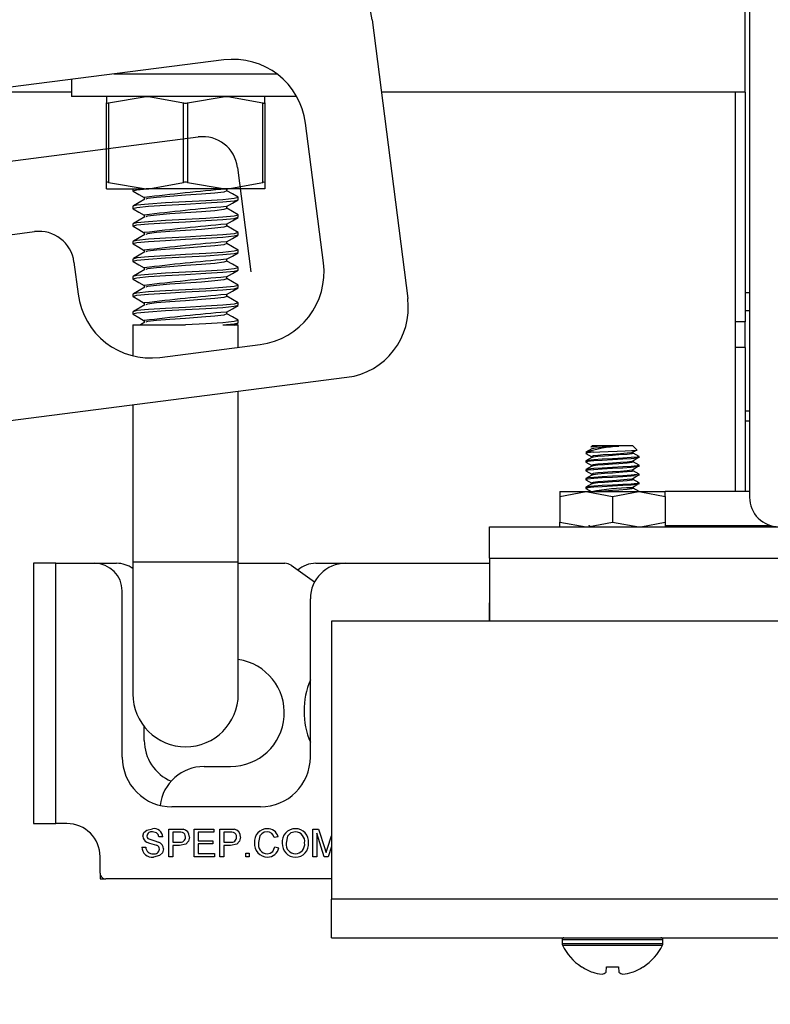
# Model space of a CAD drawing. Units: inches. Extents: x 0.2 to 10.9, y 0.2 to 8.2.
# Drawn here: x 1.7 to 1.8, y 2.9 to 3.1 of the extents above; entities that cross this region are included whole.
import ezdxf

# ---------------------------------------------------------------- set-up
doc = ezdxf.new("R2010")
doc.units = ezdxf.units.IN
doc.header["$MEASUREMENT"] = 0

msp = doc.modelspace()

# ---------------------------------------------------------------- hatches: boundary and pattern name
at = {"linetype": 'Continuous', "lineweight": 18}
h = msp.add_hatch(dxfattribs=at)
h.set_pattern_fill('ANSI38', angle=2.8e-322, style=0)
h.set_pattern_definition([(45, (0, 0), (-0.08838834764831845, 0.08838834764831845), []), (135, (0, 0), (-0.2651650429449553, 0.08838834764831846), [0.3125, -0.1875])])
edge = h.paths.add_edge_path(flags=0)
edge.add_line((1.833687258010414, 3.019570232857706), (1.831035607580964, 3.016918582428257))
edge.add_line((1.831035607580964, 3.016918582428257), (1.845855387203332, 3.002098802805889))
edge.add_arc((1.849449846674364, 3.005693262276921), 0.005083333333333604, 224.9999999999973, 360.0000000000008)
edge.add_line((1.854533180007697, 3.005693262276921), (1.854533180007697, 3.14644326227692))
edge.add_arc((1.849449846674364, 3.14644326227692), 0.005083333333333063, 0, 89.9999999999925)
edge.add_line((1.849449846674364, 3.151526595610254), (0.7791998466743635, 3.151526595610254))
edge.add_arc((0.7791998466743635, 3.14644326227692), 0.005083333333333245, 90, 180)
edge.add_line((0.7741165133410303, 3.14644326227692), (0.7741165133410296, 3.005693262276921))
edge.add_arc((0.7791998466743632, 3.005693262276921), 0.005083333333333507, 180, 314.9999999999999)
edge.add_line((0.7827943061453946, 3.002098802805889), (0.7976140857677629, 3.016918582428257))
edge.add_line((0.7976140857677629, 3.016918582428257), (0.7949624353383133, 3.019570232857706))
edge.add_line((0.7949624353383133, 3.019570232857706), (0.7801426557159454, 3.004750453235338))
edge.add_arc((0.7791998466743632, 3.005693262276921), 0.001333333333333508, 180, 314.99999999999665, ccw=False)
edge.add_line((0.7778665133410295, 3.005693262276921), (0.7778665133410303, 3.14644326227692))
edge.add_arc((0.7791998466743635, 3.14644326227692), 0.001333333333333246, 89.9999999999992, 180, ccw=False)
edge.add_line((0.7791998466743635, 3.147776595610253), (1.849449846674364, 3.147776595610253))
edge.add_arc((1.849449846674364, 3.14644326227692), 0.001333333333333064, -7.958078640513122e-13, 89.9999999999896, ccw=False)
edge.add_line((1.850783180007697, 3.14644326227692), (1.850783180007697, 3.005693262276921))
edge.add_arc((1.849449846674364, 3.005693262276921), 0.001333333333333604, 225.0000000000067, 360, ccw=False)
edge.add_line((1.848507037632782, 3.004750453235338), (1.833687258010414, 3.019570232857706))
h = msp.add_hatch(dxfattribs=at)
h.set_pattern_fill('ANSI32', angle=2.8e-322, style=0)
h.set_pattern_definition([(45, (0, 0), (-0.2651650429449554, 0.2651650429449554), []), (45, (0.176776695, 0), (-0.2651650429449554, 0.2651650429449554), [])])
edge = h.paths.add_edge_path(flags=0)
edge.add_line((1.958324846674361, 3.074118852252897), (1.958324846674361, 2.989273018919564))
edge.add_arc((1.957074846674361, 2.989273018919564), 0.00125, 270, 360, ccw=False)
edge.add_line((1.957074846674361, 2.988023018919565), (1.792908180007695, 2.988023018919565))
edge.add_arc((1.792908180007695, 2.989273018919564), 0.00125, 180, 270, ccw=False)
edge.add_line((1.791658180007695, 2.989273018919564), (1.791658180007695, 3.074118852252897))
edge.add_arc((1.787295680007695, 3.074118852252897), 0.0043625, 0, 90)
edge.add_line((1.787295680007695, 3.078481352252898), (1.755199846674361, 3.078481352252898))
edge.add_line((1.755199846674361, 3.078481352252898), (1.755199846674361, 3.075368852252898))
edge.add_line((1.755199846674361, 3.075368852252898), (1.787295680007695, 3.075368852252898))
edge.add_arc((1.787295680007695, 3.074118852252897), 0.00125, -7.958078640513122e-13, 89.9999999999992, ccw=False)
edge.add_line((1.788545680007695, 3.074118852252897), (1.788545680007695, 2.989273018919564))
edge.add_arc((1.792908180007695, 2.989273018919564), 0.0043625, 180, 270.0000000000008)
edge.add_line((1.792908180007695, 2.984910518919564), (1.957074846674361, 2.984910518919564))
edge.add_arc((1.957074846674361, 2.989273018919564), 0.0043625, 270.0000000000008, 360.0000000000008)
edge.add_line((1.961437346674362, 2.989273018919564), (1.961437346674362, 3.074118852252897))
edge.add_arc((1.962687346674361, 3.074118852252897), 0.00125, 89.9999999999992, 180, ccw=False)
edge.add_line((1.962687346674361, 3.075368852252898), (1.994783180007695, 3.075368852252898))
edge.add_line((1.994783180007695, 3.075368852252898), (1.994783180007695, 3.078481352252898))
edge.add_line((1.994783180007695, 3.078481352252898), (1.962687346674361, 3.078481352252898))
edge.add_arc((1.962687346674361, 3.074118852252897), 0.0043625, 90, 180)

# ---------------------------------------------------------------- linework, layer by layer
at = {"color": 7, "linetype": 'Continuous', "lineweight": 25}
for p, q in [((1.787908180007695, 3.049327185586242), (1.787908180007695, 3.074035518919576)), ((1.788545680007695, 3.074118852252897), (1.788545680007695, 2.989273018919564)), ((1.732581902923072, 3.060041671443781), (1.737877952809489, 3.01871295301807)), ((1.710609937816637, 3.05407553056083), (1.5050583292423, 3.027735212866253)), ((1.718502616423546, 3.051984928943582), (1.694295536058231, 3.051984928943582)), ((1.688033180007697, 3.051182442166506), (1.688033180007697, 3.048651595610248)), ((1.688033180007697, 3.049327185586242), (1.673555337378267, 3.049327185586242)), ((1.787908180007695, 3.049327185586242), (1.733954905855907, 3.049327185586242)), ((1.786449846674363, 2.990118852253073), (1.786449846674363, 3.049327185586242)), ((1.787908180007695, 3.049327185586242), (1.787908180007695, 3.015276474861711)), ((1.72142313937621, 3.048651595610248), (1.688033180007697, 3.048651595610248)), ((1.693231096674363, 3.048651595610248), (1.693231096674363, 3.047700721317494)), ((1.693231096674363, 3.035930594903002), (1.693231096674363, 3.047700721317494)), ((1.693524065424363, 3.047700721317494), (1.699090471674363, 3.048651595610249)), ((1.693524065424363, 3.047700721317494), (1.693524065424362, 3.035930594903002)), ((1.704656877924363, 3.035930594903002), (1.704656877924363, 3.047700721317494)), ((1.705242815424363, 3.047700721317494), (1.710809221674363, 3.048651595610248)), ((1.705242815424363, 3.047700721317494), (1.705242815424362, 3.035930594903002)), ((1.716375627924363, 3.035930594903002), (1.716375627924363, 3.047700721317494)), ((1.716668596674363, 3.047700721317494), (1.716668596674363, 3.048651595610248)), ((1.716668596674363, 3.047700721317494), (1.716668596674363, 3.035930594903002)), ((1.725380402520999, 3.024042677527758), (1.72273237757779, 3.044707036740613)), ((1.693231096674363, 3.034979720610248), (1.693231096674363, 3.035930594903002)), ((1.693524065424362, 3.035930594903002), (1.699090471674363, 3.034979720610248)), ((1.705242815424362, 3.035930594903002), (1.710809221674363, 3.034979720610248)), ((1.716668596674363, 3.035930594903002), (1.716668596674363, 3.034979720610248)), ((1.693231096674363, 3.034979720610248), (1.699090471674363, 3.034979720610248)), ((1.697137346674363, 3.034979720610248), (1.697137346674363, 3.034675033110248)), ((1.697280100595383, 3.034635962934783), (1.697137346674363, 3.034675033110248)), ((1.710809221674363, 3.034979720610248), (1.699090471674363, 3.034979720610248)), ((1.716668596674363, 3.034979720610248), (1.710809221674363, 3.034979720610248)), ((1.71107089070788, 3.034675104039727), (1.71107089070788, 3.034977872691892)), ((1.698828802640846, 3.033698541539728), (1.698828802640846, 3.033390046479349)), ((1.7126366367588, 3.033732876029193), (1.712762346674363, 3.033698470610248)), ((1.712762346674363, 3.033372949776915), (1.712762346674363, 3.033698470610248)), ((1.697137346674363, 3.032396387276915), (1.697137346674363, 3.032070866443581)), ((1.697280100595383, 3.032031796268116), (1.697137346674363, 3.032070866443581)), ((1.71107089070788, 3.032070937373061), (1.71107089070788, 3.032373706025226)), ((1.698828802640846, 3.031094374873061), (1.698828802640846, 3.030785879812682)), ((1.7126366367588, 3.031128709362526), (1.712762346674363, 3.031094303943581)), ((1.712762346674363, 3.030768783110248), (1.712762346674363, 3.031094303943581)), ((1.506855961493722, 3.006121732900683), (1.682573988530419, 3.028639039814079)), ((1.697137346674363, 3.029792220610248), (1.697137346674363, 3.029466699776915)), ((1.698828802640846, 3.028490208206394), (1.698828802640846, 3.028181713146015)), ((1.71107089070788, 3.029466770706394), (1.71107089070788, 3.029769539358559)), ((1.7126366367588, 3.02852454269586), (1.712762346674363, 3.028490137276914)), ((1.712762346674363, 3.028164616443581), (1.712762346674363, 3.028490137276915)), ((1.697137346674363, 3.027188053943582), (1.697137346674363, 3.026862533110248)), ((1.71107089070788, 3.026862604039728), (1.71107089070788, 3.027165372691892)), ((1.698828802640846, 3.025886041539728), (1.698828802640846, 3.025577546479349)), ((1.712762346674363, 3.025560449776915), (1.712762346674363, 3.025885970610248)), ((1.688402084569435, 3.024134956246667), (1.689011130306373, 3.01938215362771)), ((1.697137346674363, 3.024583887276915), (1.697137346674363, 3.024258366443582)), ((1.71107089070788, 3.024258437373061), (1.71107089070788, 3.024561206025226)), ((1.698828802640846, 3.023281874873061), (1.698828802640846, 3.022973379812682)), ((1.712762346674363, 3.022956283110248), (1.712762346674363, 3.023281803943581)), ((1.697137346674363, 3.021979720610248), (1.697137346674363, 3.021654199776915)), ((1.697280100595383, 3.02161512960145), (1.697137346674363, 3.021654199776914)), ((1.71107089070788, 3.021654270706394), (1.71107089070788, 3.021957039358559)), ((1.698828802640846, 3.020677708206394), (1.698828802640846, 3.020369213146015)), ((1.712762346674363, 3.020352116443581), (1.712762346674363, 3.020677637276915)), ((1.697137346674363, 3.019375553943582), (1.697137346674363, 3.019050033110248)), ((1.71107089070788, 3.019050104039728), (1.71107089070788, 3.019352872691892)), ((1.788545680007695, 3.019570232857706), (1.787908180007695, 3.019570232857706)), ((1.697137346674363, 3.016771387276915), (1.697137346674363, 3.016445866443582)), ((1.698828802640846, 3.018073541539728), (1.698828802640846, 3.017765046479348)), ((1.7126366367588, 3.018107876029192), (1.712762346674363, 3.018073470610248)), ((1.712762346674363, 3.017747949776915), (1.712762346674363, 3.018073470610248)), ((1.788545680007695, 3.016918582428257), (1.787908180007695, 3.016918582428257)), ((1.698828802640846, 3.015469374873061), (1.698828802640846, 3.015160879812682)), ((1.71107089070788, 3.016445937373061), (1.71107089070788, 3.016748706025225)), ((1.7126366367588, 3.015503709362526), (1.712762346674363, 3.015469303943581)), ((1.712762346674363, 3.015143783110248), (1.712762346674363, 3.015469303943582)), ((1.697137346674363, 3.014818262276915), (1.697137346674363, 3.010247198214941)), ((1.697137346674363, 3.014818262276915), (1.704949846674363, 3.014818262276915)), ((1.698918322847735, 3.015213120141625), (1.698287587766388, 3.014845048962277)), ((1.710474118402383, 3.014818262276915), (1.712762346674363, 3.014818262276915)), ((1.712205995293195, 3.014803485953277), (1.712729199846383, 3.015106934559411)), ((1.712762346674363, 3.011503824113908), (1.712762346674363, 3.014818262276915)), ((1.787908180007695, 3.015276474861711), (1.786449846674363, 3.015276474861711)), ((1.787908180007695, 3.011487896656874), (1.787908180007695, 3.015276474861711)), ((1.701133570067526, 3.010013659807494), (1.716011908700782, 3.011920237766605)), ((1.787908180007695, 3.011487896656874), (1.786449846674363, 3.011487896656874)), ((1.787908180007695, 3.011487896656874), (1.787908180007695, 2.990118852253073)), ((1.003963550755906, 2.914163980100359), (1.728869785674665, 3.007056760940038)), ((1.712762346674363, 2.979662012276915), (1.712762346674363, 3.004992680471601)), ((1.697137346674363, 3.002990421930146), (1.697137346674363, 2.979662012276915)), ((1.787908180007695, 3.002098802805888), (1.788545680007695, 3.002098802805888)), ((1.787908180007695, 3.000609928943587), (1.788545680007695, 3.000609928943587)), ((1.765238909174367, 2.996948018919578), (1.765014733920901, 2.996723843666112)), ((1.765238909174367, 2.996948018919578), (1.771202450841034, 2.996948018919578)), ((1.766863854855556, 2.996852339112582), (1.769171942919552, 2.996852339112582)), ((1.77185672690703, 2.996293742853581), (1.771202450841033, 2.996948018919578)), ((1.765396308289679, 2.995971456419578), (1.764262346674367, 2.995971456419578)), ((1.772179013341033, 2.995157654339159), (1.772179013341033, 2.995320414755825)), ((1.764262346674367, 2.994669373096065), (1.764262346674367, 2.994506612672492)), ((1.772179013341033, 2.993855571005825), (1.772179013341033, 2.994018331422492)), ((1.764262346674367, 2.993367289762731), (1.764262346674367, 2.993204529339159)), ((1.764262346674367, 2.992065206429398), (1.764262346674367, 2.991902446005826)), ((1.772179013341033, 2.992553487672492), (1.772179013341033, 2.992716248089159)), ((1.764262346674367, 2.990763123096064), (1.764262346674367, 2.990600362672492)), ((1.772179013341033, 2.991251404339159), (1.772179013341033, 2.991414164755825)), ((1.760408180007696, 2.989421067897621), (1.764314430007696, 2.99011885225291)), ((1.760408180007696, 2.99011885225291), (1.760408180007696, 2.989421067897621)), ((1.760408180007696, 2.99011885225291), (1.764314430007696, 2.99011885225291)), ((1.760408180007696, 2.989421067897621), (1.760408180007696, 2.985608303274866)), ((1.764314430007696, 2.99011885225291), (1.772126930007696, 2.99011885225291)), ((1.768220680007696, 2.989421067897621), (1.772126930007696, 2.99011885225291)), ((1.768220680007696, 2.989421067897621), (1.768220680007696, 2.985608303274866)), ((1.772117326219605, 2.990128608325849), (1.772179013341033, 2.990112081525056)), ((1.772126930007696, 2.99011885225291), (1.776033180007696, 2.99011885225291)), ((1.776033180007696, 2.989421067897621), (1.776033180007696, 2.99011885225291)), ((1.788545680007695, 2.990118852253073), (1.776033180007696, 2.990118852253073)), ((1.776033180007696, 2.989421067897621), (1.776033180007696, 2.985608303274866)), ((1.749991513341028, 2.984910518919553), (1.792908180007695, 2.984910518919553)), ((1.749991513341028, 2.980285518919553), (1.749991513341028, 2.984910518919553)), ((1.760408180007696, 2.985608303274866), (1.764314430007696, 2.984910518919577)), ((1.760408180007696, 2.984910518919577), (1.760408180007696, 2.985608303274866)), ((1.768220680007696, 2.985608303274866), (1.772126930007696, 2.984910518919577)), ((1.77598476292341, 2.985117843174191), (1.791579300489053, 2.985117843174191)), ((1.776033180007696, 2.985608303274866), (1.776033180007696, 2.984910518919577)), ((1.749991513341028, 2.980285518919553), (1.749991513341028, 2.970906352252913)), ((1.749991513341028, 2.980285518919553), (1.833324846674361, 2.980285518919553)), ((1.682426716753104, 2.979499987423516), (1.682426716753104, 2.940950118657113)), ((1.685707556648117, 2.979499987423516), (1.682426716753104, 2.979499987423516)), ((1.685707556648117, 2.940950118657113), (1.685707556648117, 2.979499987423516)), ((1.685707556648117, 2.979499987423516), (1.69144902646439, 2.979499987423516)), ((1.69144902646439, 2.979499987423516), (1.694729866434862, 2.979499987423516)), ((1.697137346674363, 2.979662012276915), (1.697137346674363, 2.960130762276915)), ((1.704949846674363, 2.979662012276915), (1.697137346674363, 2.979662012276915)), ((1.712762346674363, 2.979662012276915), (1.704949846674363, 2.979662012276915)), ((1.712762346674363, 2.960130762276915), (1.712762346674363, 2.979662012276915)), ((1.712762346674363, 2.979499987423516), (1.719639153123053, 2.979499987423516)), ((1.720580059350663, 2.979203320829503), (1.724074086301672, 2.976756776819697)), ((1.72425742548998, 2.979499987423516), (1.728686559272788, 2.979499987423516)), ((1.728686559272788, 2.979499987423516), (1.749991513341028, 2.979499987423516)), ((1.695550076333156, 2.950792638342152), (1.695550076333156, 2.97539893755475)), ((1.723437215440768, 2.950792638342152), (1.723437215440768, 2.974250643591496)), ((1.749961313830704, 2.973627284011443), (1.749961313830704, 2.970906352252913)), ((1.749961313830704, 2.973627284011443), (1.749991513341028, 2.973627284011443)), ((1.72655401334103, 2.970906352252913), (1.72655401334103, 2.92972301891958)), ((1.833324846674361, 2.970906352252912), (1.72655401334103, 2.970906352252913)), ((1.698830916303629, 2.953253268319186), (1.698830916303629, 2.955273412447213)), ((1.707689183944704, 2.949398281386772), (1.71162619181872, 2.949398281386772)), ((1.716055325676988, 2.943410748578372), (1.702931966096935, 2.943410748578372)), ((1.682426716753104, 2.940950118657113), (1.685707556648117, 2.940950118657113)), ((1.687347976595623, 2.940950118657113), (1.685707556648117, 2.940950118657113)), ((1.70245561338141, 2.936028858814593), (1.70245561338141, 2.940129908683359)), ((1.70245561338141, 2.940129908683359), (1.70396228915451, 2.940129908683359)), ((1.704013223668104, 2.939656710621578), (1.703033966568031, 2.939656710621578)), ((1.703033966568031, 2.939656710621578), (1.703033966568031, 2.938184538873816)), ((1.706241197875656, 2.940129908683359), (1.70913296380876, 2.940129908683359)), ((1.706241197875656, 2.936028858814593), (1.706241197875656, 2.940129908683359)), ((1.706819551062276, 2.939656710621578), (1.706819551062276, 2.938394849123497)), ((1.70913296380876, 2.939656710621578), (1.706819551062276, 2.939656710621578)), ((1.70913296380876, 2.940129908683359), (1.70913296380876, 2.939656710621578)), ((1.710026782369901, 2.936028858814593), (1.710026782369901, 2.940129908683359)), ((1.710026782369901, 2.940129908683359), (1.711533458143002, 2.940129908683359)), ((1.710605135556522, 2.939656710621578), (1.710605135556522, 2.938184538873816)), ((1.711584392656596, 2.939656710621578), (1.710605135556522, 2.939656710621578)), ((1.723802103723963, 2.940129908683359), (1.724672098077133, 2.940129908683359)), ((1.723802103723963, 2.936028858814593), (1.723802103723963, 2.940129908683359)), ((1.724380456910584, 2.939498977934318), (1.724380456910584, 2.936028858814593)), ((1.725468155233149, 2.936028858814593), (1.724380456910584, 2.939498977934318)), ((1.724672098077133, 2.940129908683359), (1.725588919321833, 2.937252108665273)), ((1.701561794820268, 2.938973202310117), (1.700983441633647, 2.938973202310117)), ((1.703033966568031, 2.938184538873816), (1.704023081961058, 2.938184538873816)), ((1.706819551062276, 2.938394849123497), (1.7089752311215, 2.938394849123497)), ((1.7089752311215, 2.938394849123497), (1.7089752311215, 2.937921651061715)), ((1.710605135556522, 2.938184538873816), (1.71159425094955, 2.938184538873816)), ((1.718649502606795, 2.938990454322786), (1.718071149420174, 2.938866404136451)), ((1.725975035795855, 2.937301400130041), (1.72655401334103, 2.939105399847722)), ((1.698459718637483, 2.937448452999935), (1.699038071824104, 2.937448452999935)), ((1.704038690924902, 2.937711340812035), (1.703033966568031, 2.937711340812035)), ((1.703033966568031, 2.937711340812035), (1.703033966568031, 2.936028858814593)), ((1.7089752311215, 2.937921651061715), (1.706819551062276, 2.937921651061715)), ((1.706819551062276, 2.937921651061715), (1.706819551062276, 2.936502056876373)), ((1.711609859913394, 2.937711340812035), (1.710605135556522, 2.937711340812035)), ((1.710605135556522, 2.937711340812035), (1.710605135556522, 2.936028858814593)), ((1.713864944426567, 2.936554634438794), (1.714390720050768, 2.936554634438794)), ((1.713864944426567, 2.936028858814593), (1.713864944426567, 2.936554634438794)), ((1.714390720050768, 2.936554634438794), (1.714390720050768, 2.936028858814593)), ((1.718176304545014, 2.937476384829971), (1.718754657731635, 2.937341654826269)), ((1.72655401334103, 2.937554877565022), (1.72607279720098, 2.936028858814593)), ((1.692269236438143, 2.933581352252913), (1.692269236438143, 2.936028858814593)), ((1.703033966568031, 2.936028858814593), (1.70245561338141, 2.936028858814593)), ((1.7092381189336, 2.936028858814593), (1.706241197875656, 2.936028858814593)), ((1.706819551062276, 2.936502056876373), (1.7092381189336, 2.936502056876373)), ((1.7092381189336, 2.936502056876373), (1.7092381189336, 2.936028858814593)), ((1.710605135556522, 2.936028858814593), (1.710026782369901, 2.936028858814593)), ((1.714390720050768, 2.936028858814593), (1.713864944426567, 2.936028858814593)), ((1.724380456910584, 2.936028858814593), (1.723802103723963, 2.936028858814593)), ((1.72607279720098, 2.936028858814593), (1.725468155233149, 2.936028858814593)), ((1.692269236513602, 2.933581352252913), (1.692269236513602, 2.932748018919579)), ((1.692269236513602, 2.932748018919579), (1.693102569771476, 2.932748018919579)), ((1.72655401334103, 2.932748018919579), (1.693102569771476, 2.932748018919579)), ((1.72655401334103, 2.924031352252913), (1.72655401334103, 2.92972301891958)), ((1.824022304702783, 2.929723018919579), (1.72655401334103, 2.92972301891958)), ((1.72655401334103, 2.924031352252913), (1.823559221674362, 2.924031352252912)), ((1.760741513341033, 2.923745935586244), (1.760741513341033, 2.923175102252911)), ((1.760741513341033, 2.923745935586244), (1.775699846674367, 2.923745935586244)), ((1.775699846674367, 2.923175102252911), (1.775699846674367, 2.923745935586244)), ((1.760741513341033, 2.923175102252911), (1.775699846674367, 2.923175102252911)), ((1.760801155969873, 2.922921065330234), (1.775640204045527, 2.922921065330234)), ((1.763610071112424, 2.919724412267428), (1.763693786933704, 2.919724412267428)), ((1.767275392848284, 2.918916639403785), (1.767346063816557, 2.919724412267428)), ((1.767346063816557, 2.919724412267428), (1.769095296198843, 2.919724412267428)), ((1.769095296198843, 2.919724412267428), (1.769165967167116, 2.918916639403785)), ((1.772747573081696, 2.919724412267428), (1.772831288902976, 2.919724412267428))]:
    msp.add_line(p, q, dxfattribs=at)
at = {"color": 7, "linetype": 'Continuous'}
for p, q in [((1.453682420626412, 3.010229751980039), (1.706820820983892, 3.042668057534342)), ((1.712648917022908, 3.038163973966931), (1.714634935730314, 3.022665704557289))]:
    msp.add_line(p, q, dxfattribs=at)
at = {"color": 7, "linetype": 'Continuous', "lineweight": 25, "flags": 128}
for points in [[(1.699090471674363, 3.048651595610249), (1.6995070912908, 3.048645897072897), (1.704656877924363, 3.047700721317494)], [(1.710809221674363, 3.048651595610248), (1.7112258412908, 3.048645897072897), (1.716375627924363, 3.047700721317494)], [(1.716375627924363, 3.047700721317494), (1.716512679119226, 3.047665279314736), (1.716612836664164, 3.047658388286057), (1.716662398818928, 3.047680129898505), (1.716668596674363, 3.047700721317494)], [(1.693524065424362, 3.035930594903002), (1.6933870142295, 3.035966036905761), (1.693286856684563, 3.035972927934439), (1.693237294529799, 3.035951186321992), (1.693231096674363, 3.035930594903002)], [(1.699090471674363, 3.034979720610248), (1.699507091290799, 3.0349854191476), (1.704656877924363, 3.035930594903002)], [(1.710809221674363, 3.034979720610248), (1.711225841290799, 3.0349854191476), (1.716375627924363, 3.035930594903002)], [(1.697280100595383, 3.034635962934783), (1.697137346674363, 3.034675033110248), (1.697732037826619, 3.034837793526915), (1.699208802195016, 3.034979720610248)], [(1.697170493502343, 3.03463818455941), (1.69802196289718, 3.03414438363335), (1.698828802640846, 3.033675813854185)], [(1.711070679395891, 3.03467510696031), (1.711070890807597, 3.034675033110248), (1.710604954066656, 3.034512272693582), (1.709278078488915, 3.034349512276915), (1.707292268852927, 3.034186751860248), (1.704949846674363, 3.034023991443582), (1.702607424495799, 3.033861231026915), (1.700621614859812, 3.033698470610248), (1.69929473928207, 3.033535710193581), (1.699029807751906, 3.033443164655854)], [(1.712736695416717, 3.033730820750288), (1.711885773905676, 3.03422440709207), (1.71107089070788, 3.034697606766709)], [(1.7126366367588, 3.033732876029193), (1.712762346674363, 3.033698470610248), (1.712167655522107, 3.033535710193581), (1.710474118402383, 3.033372949776915), (1.707939560989715, 3.033210189360248), (1.704949846674363, 3.033047428943582), (1.701960132359011, 3.032884668526915), (1.699425574946343, 3.032721908110248), (1.697732037826619, 3.032559147693581), (1.697137346674363, 3.032396387276915)], [(1.697280100595383, 3.032031796268117), (1.697137346674363, 3.032070866443581), (1.697732037826619, 3.032233626860248), (1.699425574946343, 3.032396387276915), (1.701960132359011, 3.032559147693581), (1.704949846674363, 3.032721908110248), (1.707939560989715, 3.032884668526915), (1.710474118402383, 3.033047428943582), (1.712167655522108, 3.033210189360248), (1.712762346674363, 3.033372949776915)], [(1.698918322847735, 3.033442286808291), (1.698076284277442, 3.032950907560823), (1.697232576667194, 3.032459536355612)], [(1.711031149828705, 3.032350627215784), (1.711879643829959, 3.032843375030471), (1.712729199846383, 3.033336101226078)], [(1.697170493502343, 3.032034017892744), (1.69802196289718, 3.031540216966683), (1.698828802640846, 3.031071647187519)], [(1.711070679395891, 3.032070940293643), (1.711070890807597, 3.032070866443581), (1.710604954066656, 3.031908106026915), (1.709278078488915, 3.031745345610248), (1.707292268852927, 3.031582585193582), (1.704949846674363, 3.031419824776915), (1.702607424495799, 3.031257064360248), (1.700621614859812, 3.031094303943582), (1.69929473928207, 3.030931543526915), (1.699029807751906, 3.030838997989187)], [(1.712736695416717, 3.031126654083621), (1.711885773905676, 3.031620240425404), (1.71107089070788, 3.032093440100042)], [(1.7126366367588, 3.031128709362527), (1.712762346674363, 3.031094303943581), (1.712167655522107, 3.030931543526915), (1.710474118402383, 3.030768783110248), (1.707939560989715, 3.030606022693581), (1.704949846674363, 3.030443262276915), (1.701960132359011, 3.030280501860248), (1.699425574946343, 3.030117741443582), (1.697732037826619, 3.029954981026915), (1.697137346674363, 3.029792220610248)], [(1.697280100595383, 3.02942762960145), (1.697137346674363, 3.029466699776915), (1.697732037826619, 3.029629460193581), (1.699425574946343, 3.029792220610248), (1.701960132359011, 3.029954981026915), (1.704949846674363, 3.030117741443582), (1.707939560989715, 3.030280501860248), (1.710474118402383, 3.030443262276915), (1.712167655522108, 3.030606022693581), (1.712762346674363, 3.030768783110248)], [(1.698918322847735, 3.030838120141624), (1.698076284277442, 3.030346740894156), (1.697232576667194, 3.029855369688946)], [(1.711031149828705, 3.029746460549118), (1.711879643829959, 3.030239208363804), (1.712729199846383, 3.030731934559411)], [(1.7126366367588, 3.02852454269586), (1.712762346674363, 3.028490137276915), (1.712167655522107, 3.028327376860248), (1.710474118402383, 3.028164616443581), (1.707939560989715, 3.028001856026915), (1.704949846674363, 3.027839095610248), (1.701960132359011, 3.027676335193581), (1.699425574946343, 3.027513574776915), (1.697732037826619, 3.027350814360248), (1.697137346674363, 3.027188053943582)], [(1.697170493502343, 3.029429851226077), (1.69802196289718, 3.028936050300016), (1.698828802640846, 3.028467480520852)], [(1.711070679395891, 3.029466773626977), (1.711070890807597, 3.029466699776915), (1.710604954066656, 3.029303939360248), (1.709278078488915, 3.029141178943581), (1.707292268852927, 3.028978418526915), (1.704949846674363, 3.028815658110248), (1.702607424495799, 3.028652897693582), (1.700621614859812, 3.028490137276915), (1.69929473928207, 3.028327376860248), (1.699029807751906, 3.02823483132252)], [(1.712736695416717, 3.028522487416955), (1.711885773905676, 3.029016073758737), (1.71107089070788, 3.029489273433376)], [(1.697280100595383, 3.026823462934784), (1.697137346674363, 3.026862533110248), (1.697732037826619, 3.027025293526915), (1.699425574946343, 3.027188053943582), (1.701960132359011, 3.027350814360248), (1.704949846674363, 3.027513574776915), (1.707939560989715, 3.027676335193581), (1.710474118402383, 3.027839095610248), (1.712167655522108, 3.028001856026915), (1.712762346674363, 3.028164616443581)], [(1.698918322847735, 3.028233953474957), (1.698076284277442, 3.027742574227489), (1.697232576667194, 3.027251203022279)], [(1.711031149828705, 3.027142293882451), (1.711879643829959, 3.027635041697138), (1.712729199846383, 3.028127767892744)], [(1.7126366367588, 3.025920376029193), (1.712762346674363, 3.025885970610248), (1.712167655522107, 3.025723210193582), (1.710474118402383, 3.025560449776915), (1.707939560989715, 3.025397689360248), (1.704949846674363, 3.025234928943582), (1.701960132359011, 3.025072168526915), (1.699425574946343, 3.024909408110248), (1.697732037826619, 3.024746647693581), (1.697137346674363, 3.024583887276915)], [(1.697280100595383, 3.024219296268117), (1.697137346674363, 3.024258366443582), (1.697732037826619, 3.024421126860248), (1.699425574946343, 3.024583887276915), (1.701960132359011, 3.024746647693581), (1.704949846674363, 3.024909408110248), (1.707939560989715, 3.025072168526915), (1.710474118402383, 3.025234928943581), (1.712167655522108, 3.025397689360248), (1.712762346674363, 3.025560449776915)], [(1.697170493502343, 3.026825684559411), (1.69802196289718, 3.02633188363335), (1.698828802640846, 3.025863313854185)], [(1.698918322847735, 3.025629786808291), (1.698076284277442, 3.025138407560823), (1.697232576667194, 3.024647036355612)], [(1.711070679395891, 3.02686260696031), (1.711070890807597, 3.026862533110248), (1.710604954066656, 3.026699772693581), (1.709278078488915, 3.026537012276915), (1.707292268852927, 3.026374251860248), (1.704949846674363, 3.026211491443581), (1.702607424495799, 3.026048731026915), (1.700621614859812, 3.025885970610248), (1.69929473928207, 3.025723210193582), (1.699029807751906, 3.025630664655854)], [(1.711031149828705, 3.024538127215785), (1.711879643829959, 3.025030875030471), (1.712729199846383, 3.025523601226077)], [(1.712736695416717, 3.025918320750288), (1.711885773905676, 3.02641190709207), (1.71107089070788, 3.026885106766709)], [(1.697170493502343, 3.024221517892744), (1.69802196289718, 3.023727716966683), (1.698828802640846, 3.023259147187519)], [(1.711070679395891, 3.024258440293644), (1.711070890807596, 3.024258366443582), (1.710604954066656, 3.024095606026915), (1.709278078488915, 3.023932845610248), (1.707292268852927, 3.023770085193581), (1.704949846674363, 3.023607324776915), (1.702607424495799, 3.023444564360248), (1.700621614859812, 3.023281803943581), (1.69929473928207, 3.023119043526915), (1.699029807751906, 3.023026497989187)], [(1.712736695416717, 3.023314154083621), (1.711885773905676, 3.023807740425404), (1.71107089070788, 3.024280940100042)], [(1.7126366367588, 3.023316209362527), (1.712762346674363, 3.023281803943581), (1.712167655522107, 3.023119043526915), (1.710474118402383, 3.022956283110248), (1.707939560989715, 3.022793522693582), (1.704949846674363, 3.022630762276915), (1.701960132359011, 3.022468001860248), (1.699425574946343, 3.022305241443582), (1.697732037826619, 3.022142481026915), (1.697137346674363, 3.021979720610248)], [(1.697280100595383, 3.02161512960145), (1.697137346674363, 3.021654199776915), (1.697732037826619, 3.021816960193581), (1.699425574946343, 3.021979720610248), (1.701960132359011, 3.022142481026915), (1.704949846674363, 3.022305241443582), (1.707939560989715, 3.022468001860248), (1.710474118402383, 3.022630762276915), (1.712167655522108, 3.022793522693582), (1.712762346674363, 3.022956283110248)], [(1.698918322847735, 3.023025620141624), (1.698076284277441, 3.022534240894156), (1.697232576667194, 3.022042869688946)], [(1.711031149828705, 3.021933960549118), (1.711879643829959, 3.022426708363805), (1.712729199846383, 3.02291943455941)], [(1.697170493502343, 3.021617351226078), (1.69802196289718, 3.021123550300017), (1.698828802640846, 3.020654980520852)], [(1.711070679395891, 3.021654273626977), (1.711070890807596, 3.021654199776915), (1.710604954066656, 3.021491439360248), (1.709278078488915, 3.021328678943582), (1.707292268852927, 3.021165918526915), (1.704949846674363, 3.021003158110248), (1.702607424495799, 3.020840397693581), (1.700621614859811, 3.020677637276915), (1.69929473928207, 3.020514876860248), (1.699029807751906, 3.02042233132252)], [(1.712736695416717, 3.020709987416954), (1.711885773905676, 3.021203573758737), (1.71107089070788, 3.021676773433375)], [(1.7126366367588, 3.02071204269586), (1.712762346674363, 3.020677637276915), (1.712167655522107, 3.020514876860248), (1.710474118402383, 3.020352116443581), (1.707939560989715, 3.020189356026915), (1.704949846674363, 3.020026595610248), (1.701960132359011, 3.019863835193582), (1.699425574946343, 3.019701074776915), (1.697732037826619, 3.019538314360248), (1.697137346674363, 3.019375553943582)], [(1.697280100595383, 3.019010962934783), (1.697137346674363, 3.019050033110248), (1.697732037826619, 3.019212793526915), (1.699425574946343, 3.019375553943582), (1.701960132359011, 3.019538314360248), (1.704949846674363, 3.019701074776915), (1.707939560989715, 3.019863835193582), (1.710474118402383, 3.020026595610248), (1.712167655522108, 3.020189356026915), (1.712762346674363, 3.020352116443581)], [(1.698918322847735, 3.020421453474958), (1.698076284277442, 3.019930074227489), (1.697232576667194, 3.019438703022279)], [(1.711031149828705, 3.019329793882451), (1.711879643829959, 3.019822541697138), (1.712729199846383, 3.020315267892744)], [(1.697170493502343, 3.019013184559411), (1.69802196289718, 3.01851938363335), (1.698828802640846, 3.018050813854185)], [(1.711070679395891, 3.01905010696031), (1.711070890807596, 3.019050033110248), (1.710604954066656, 3.018887272693581), (1.709278078488915, 3.018724512276915), (1.707292268852927, 3.018561751860248), (1.704949846674363, 3.018398991443582), (1.702607424495799, 3.018236231026915), (1.700621614859811, 3.018073470610248), (1.69929473928207, 3.017910710193581), (1.699029807751906, 3.017818164655854)], [(1.712736695416717, 3.018105820750288), (1.711885773905676, 3.01859940709207), (1.71107089070788, 3.019072606766709)], [(1.7126366367588, 3.018107876029193), (1.712762346674363, 3.018073470610248), (1.712167655522107, 3.017910710193581), (1.710474118402383, 3.017747949776915), (1.707939560989715, 3.017585189360248), (1.704949846674363, 3.017422428943581), (1.701960132359011, 3.017259668526915), (1.699425574946343, 3.017096908110248), (1.697732037826619, 3.016934147693582), (1.697137346674363, 3.016771387276915)], [(1.697280100595383, 3.016406796268116), (1.697137346674363, 3.016445866443582), (1.697732037826619, 3.016608626860248), (1.699425574946343, 3.016771387276915), (1.701960132359011, 3.016934147693582), (1.704949846674363, 3.017096908110248), (1.707939560989715, 3.017259668526915), (1.710474118402383, 3.017422428943581), (1.712167655522108, 3.017585189360248), (1.712762346674363, 3.017747949776915)], [(1.698918322847735, 3.017817286808291), (1.698076284277441, 3.017325907560823), (1.697232576667194, 3.016834536355613)], [(1.711031149828705, 3.016725627215784), (1.711879643829959, 3.017218375030471), (1.712729199846383, 3.017711101226077)], [(1.697170493502343, 3.016409017892744), (1.69802196289718, 3.015915216966684), (1.698828802640846, 3.015446647187519)], [(1.711070679395891, 3.016445940293644), (1.711070890807596, 3.016445866443581), (1.710604954066656, 3.016283106026915), (1.709278078488915, 3.016120345610248), (1.707292268852927, 3.015957585193581), (1.704949846674363, 3.015794824776915), (1.702607424495799, 3.015632064360248), (1.700621614859811, 3.015469303943582), (1.69929473928207, 3.015306543526915), (1.699029807751906, 3.015213997989187)], [(1.7126366367588, 3.015503709362526), (1.712762346674363, 3.015469303943582), (1.712167655522107, 3.015306543526914), (1.710474118402383, 3.015143783110248), (1.707939560989715, 3.014981022693581), (1.704949846674363, 3.014818262276915)], [(1.712736695416717, 3.015501654083621), (1.711885773905676, 3.015995240425403), (1.71107089070788, 3.016468440100042)], [(1.710474118402383, 3.014818262276915), (1.712167655522108, 3.014981022693581), (1.712762346674363, 3.015143783110248)], [(1.765164012509284, 2.996482275593184), (1.764721437002702, 2.996235498315962), (1.764278288989625, 2.995988744023747)], [(1.765396308289679, 2.995971456419578), (1.764548987753657, 2.995886769795941), (1.764262346674367, 2.995808696108389), (1.764337053060774, 2.995788681170036)], [(1.772117326219605, 2.995336941659182), (1.772179013341033, 2.995320414858389), (1.771882043888692, 2.995240852379636), (1.771006843060221, 2.995154784536171), (1.769749872776749, 2.99507873124604), (1.768220682022426, 2.994994894025056), (1.766691490955273, 2.994911056804072), (1.765434519817405, 2.994835003513941), (1.764559317658004, 2.994748935670476), (1.764262346674367, 2.994669373191722)], [(1.772179013341033, 2.995157654441723), (1.771882043888692, 2.995078091962969), (1.771006843060221, 2.994992024119504), (1.769749872776749, 2.994915970829373), (1.768220682022426, 2.994832133608389), (1.766691490955273, 2.994748296387406), (1.765434519817405, 2.994672243097275), (1.765396308289679, 2.994669373086245), (1.764548987753657, 2.994584686462607), (1.764262346674367, 2.994506612775056), (1.764337053060774, 2.994486597836703)], [(1.765164012509284, 2.995180192259852), (1.764721437002702, 2.994933414982628), (1.764278288989625, 2.994686660690414)], [(1.764280573275184, 2.995790181581098), (1.764723637993498, 2.995543480781769), (1.765166062372222, 2.995296758332371)], [(1.771069888956343, 2.995892803981453), (1.771067248416972, 2.995891894046303), (1.770386813718027, 2.995805826202838), (1.769409568074975, 2.995729772912706), (1.768220681574072, 2.995645935691722), (1.766863854855556, 2.995550255779248), (1.766054548522643, 2.995486045180608), (1.76537411278895, 2.995399977337143), (1.765143229367371, 2.995320414858389), (1.765210715942465, 2.99529715884959)], [(1.771245720520503, 2.995826756650065), (1.771298130648029, 2.995808696108389), (1.771067248416972, 2.995729133629636), (1.770386813718027, 2.995643065786171), (1.769171942919552, 2.995550255779248), (1.768220681574072, 2.995483175275056), (1.767031794829954, 2.995399338054073), (1.766054548522643, 2.995323284763941), (1.76537411278895, 2.995237216920476), (1.765207187524264, 2.995179694436903)], [(1.765396308289679, 2.995971456419578), (1.766325474485684, 2.996008688408418), (1.767605409247815, 2.996054007569295), (1.768898038571731, 2.996100871784158), (1.770098540834718, 2.996145454599267), (1.771066933203548, 2.99619051214032), (1.771665186833816, 2.996237356045208), (1.771866833469456, 2.996282279239559), (1.771848843604638, 2.996285859551189)], [(1.771077402858638, 2.995893780514808), (1.77149349333968, 2.99613911766752), (1.771657628639691, 2.996235502613991)], [(1.771077402858638, 2.994591697181475), (1.77149349333968, 2.994837034334187), (1.771911278941517, 2.995082369998524)], [(1.772166533576062, 2.995335668916063), (1.771725006889335, 2.995581462413904), (1.771283877791928, 2.995827265507249)], [(1.772117326219605, 2.99403485832585), (1.772179013341033, 2.994018331525056), (1.771882043888692, 2.993938769046302), (1.771006843060221, 2.993852701202838), (1.769749872776749, 2.993776647912706), (1.768220682022426, 2.993692810691723), (1.766691490955273, 2.993608973470739), (1.765434519817405, 2.993532920180608), (1.764559317658004, 2.993446852337143), (1.764262346674367, 2.993367289858389)], [(1.772179013341033, 2.993855571108389), (1.771882043888692, 2.993776008629636), (1.771006843060221, 2.993689940786171), (1.769749872776749, 2.99361388749604), (1.768220682022426, 2.993530050275055), (1.766691490955273, 2.993446213054072), (1.765434519817405, 2.993370159763941), (1.765396308289679, 2.993367289752911), (1.764548987753657, 2.993282603129274), (1.764262346674367, 2.993204529441722), (1.764337053060774, 2.99318451450337)], [(1.765164012509284, 2.993878108926518), (1.764721437002702, 2.993631331649295), (1.764278288989625, 2.99338457735708)], [(1.764280573275184, 2.994488098247764), (1.764723637993498, 2.994241397448436), (1.765166062372222, 2.993994674999038)], [(1.771069888956343, 2.994590720648119), (1.771067248416972, 2.994589810712969), (1.770386813718027, 2.994503742869504), (1.769409568074975, 2.994427689579373), (1.768220681574072, 2.994343852358389), (1.766863854855556, 2.994248172445915), (1.766054548522643, 2.994183961847274), (1.76537411278895, 2.99409789400381), (1.765143229367371, 2.994018331525056), (1.765210715942465, 2.993995075516256)], [(1.771245720520503, 2.994524673316732), (1.771298130648029, 2.994506612775056), (1.771067248416972, 2.994427050296303), (1.770386813718027, 2.994340982452838), (1.769171942919552, 2.994248172445915), (1.768220681574072, 2.994181091941722), (1.767031794829954, 2.994097254720739), (1.766054548522643, 2.994021201430608), (1.76537411278895, 2.993935133587143), (1.765207187524264, 2.99387761110357)], [(1.771077402858638, 2.993289613848142), (1.77149349333968, 2.993534951000853), (1.771911278941517, 2.993780286665191)], [(1.772166533576062, 2.994033585582729), (1.771725006889335, 2.99427937908057), (1.771283877791928, 2.994525182173915)], [(1.772117326219605, 2.992732774992516), (1.772179013341033, 2.992716248191722), (1.771882043888692, 2.992636685712969), (1.771006843060221, 2.992550617869504), (1.769749872776749, 2.992474564579373), (1.768220682022426, 2.992390727358389), (1.766691490955273, 2.992306890137406), (1.765434519817405, 2.992230836847274), (1.764559317658004, 2.992144769003809), (1.764262346674367, 2.992065206525056)], [(1.772179013341033, 2.992553487775056), (1.771882043888692, 2.992473925296302), (1.771006843060221, 2.992387857452837), (1.769749872776749, 2.992311804162706), (1.768220682022426, 2.992227966941723), (1.766691490955273, 2.99214412972074), (1.765434519817405, 2.992068076430608), (1.765396308289679, 2.992065206419578), (1.764548987753657, 2.99198051979594), (1.764262346674367, 2.991902446108389), (1.764337053060774, 2.991882431170037)], [(1.765164012509284, 2.992576025593185), (1.764721437002702, 2.992329248315962), (1.764278288989625, 2.992082494023747)], [(1.764280573275184, 2.993186014914431), (1.764723637993498, 2.992939314115102), (1.765166062372222, 2.992692591665705)], [(1.771069888956343, 2.993288637314786), (1.771067248416972, 2.993287727379636), (1.770386813718027, 2.993201659536171), (1.769409568074975, 2.993125606246039), (1.768220681574072, 2.993041769025056), (1.766863854855556, 2.992946089112581), (1.766054548522643, 2.992881878513941), (1.76537411278895, 2.992795810670476), (1.765143229367371, 2.992716248191722), (1.765210715942465, 2.992692992182923)], [(1.771069888956343, 2.991986553981453), (1.771067248416972, 2.991985644046303), (1.770386813718027, 2.991899576202837), (1.769409568074975, 2.991823522912706), (1.768220681574072, 2.991739685691722), (1.766863854855556, 2.991644005779248), (1.766054548522643, 2.991579795180608), (1.76537411278895, 2.991493727337143), (1.765143229367371, 2.991414164858389), (1.765210715942465, 2.99139090884959)], [(1.771245720520503, 2.993222589983399), (1.771298130648029, 2.993204529441722), (1.771067248416972, 2.993124966962969), (1.770386813718027, 2.993038899119504), (1.769171942919552, 2.992946089112581), (1.768220681574072, 2.992879008608389), (1.767031794829954, 2.992795171387406), (1.766054548522643, 2.992719118097275), (1.76537411278895, 2.992633050253809), (1.765207187524264, 2.992575527770236)], [(1.771077402858638, 2.991987530514808), (1.77149349333968, 2.99223286766752), (1.771911278941517, 2.992478203331858)], [(1.772166533576062, 2.992731502249396), (1.771725006889335, 2.992977295747237), (1.771283877791928, 2.993223098840582)], [(1.772117326219605, 2.991430691659183), (1.772179013341033, 2.991414164858389), (1.771882043888692, 2.991334602379636), (1.771006843060221, 2.991248534536171), (1.769749872776749, 2.991172481246039), (1.768220682022426, 2.991088644025056), (1.766691490955273, 2.991004806804073), (1.765434519817405, 2.990928753513941), (1.764559317658004, 2.990842685670477), (1.764262346674367, 2.990763123191723)], [(1.772179013341033, 2.991251404441722), (1.771882043888692, 2.991171841962969), (1.771006843060221, 2.991085774119504), (1.769749872776749, 2.991009720829373), (1.768220682022426, 2.990925883608389), (1.766691490955273, 2.990842046387406), (1.765434519817405, 2.990765993097274), (1.765396308289679, 2.990763123086245), (1.764548987753657, 2.990678436462607), (1.764262346674367, 2.990600362775056), (1.764337053060774, 2.990580347836703)], [(1.765164012509284, 2.991273942259851), (1.764721437002702, 2.991027164982629), (1.764278288989625, 2.990780410690414)], [(1.764280573275184, 2.991883931581097), (1.764723637993498, 2.991637230781769), (1.765166062372222, 2.991390508332371)], [(1.764280573275184, 2.990581848247765), (1.764723637993498, 2.990335147448436), (1.765166062372222, 2.990088424999038)], [(1.771245720520503, 2.991920506650065), (1.771298130648029, 2.991902446108389), (1.771067248416972, 2.991822883629636), (1.770386813718027, 2.991736815786171), (1.769171942919552, 2.991644005779248), (1.768220681574072, 2.991576925275056), (1.767031794829954, 2.991493088054073), (1.766054548522643, 2.991417034763941), (1.76537411278895, 2.991330966920476), (1.765207187524264, 2.991273444436903)], [(1.771245720520503, 2.990618423316732), (1.771298130648029, 2.990600362775056), (1.771067248416972, 2.990520800296303), (1.770386813718027, 2.990434732452837), (1.769171942919552, 2.990341922445915), (1.768220681574072, 2.990274841941722), (1.767031794829954, 2.990191004720739), (1.766104672116033, 2.99011885225291)], [(1.771077402858638, 2.990685447181475), (1.77149349333968, 2.990930784334186), (1.771911278941517, 2.991176119998525)], [(1.772166533576062, 2.991429418916063), (1.771725006889335, 2.991675212413904), (1.771283877791928, 2.991921015507249)], [(1.772166533576062, 2.990127335582729), (1.771725006889335, 2.99037312908057), (1.771283877791928, 2.990618932173915)], [(1.764314430007696, 2.99011885225291), (1.764592091257607, 2.990115055556344), (1.768220680007696, 2.989421067897621)], [(1.772126930007696, 2.99011885225291), (1.772404591257607, 2.990115055556344), (1.776033180007696, 2.989421067897621)], [(1.764314430007696, 2.984910518919577), (1.764592091257607, 2.984914315616142), (1.768220680007696, 2.985608303274866)], [(1.764696206230975, 2.98514208826685), (1.764723637993498, 2.985126814115103), (1.76511150001313, 2.984910518919553)], [(1.772126930007696, 2.984910518919577), (1.772404591257607, 2.984914315616142), (1.776033180007696, 2.985608303274866)], [(1.698617451324744, 2.939059462373463), (1.698769208691298, 2.939600671127761), (1.699177868495315, 2.939986158219741), (1.70004115313215, 2.940182486245779)], [(1.700983441633647, 2.938973202310117), (1.700881738987395, 2.9393267768742), (1.700626686645201, 2.939588419530838), (1.700064155815709, 2.939709288183999)], [(1.70396228915451, 2.940129908683359), (1.704303633998227, 2.940120600725793), (1.704570217219992, 2.940091297035957)], [(1.704485600205472, 2.939620563547415), (1.704222099672115, 2.939652636243792), (1.704013223668104, 2.939656710621578)], [(1.711533458143002, 2.940129908683359), (1.711874802986719, 2.940120600725793), (1.712141386208484, 2.940091297035957)], [(1.712056769193964, 2.939620563547415), (1.711793268660607, 2.939652636243792), (1.711584392656596, 2.939656710621578)], [(1.717040957806506, 2.939709288183999), (1.71661398886655, 2.939647657582874), (1.716238244188924, 2.93943805785437), (1.71596896954386, 2.939102078272716), (1.71575773667369, 2.938112244725488)], [(1.721231553836269, 2.939709288183999), (1.720567329882976, 2.939545111448233), (1.720074978629788, 2.939072166641281), (1.719858786542457, 2.938018590942427)], [(1.699195804511364, 2.939097252496452), (1.699240728620175, 2.938878230302931), (1.699342857381258, 2.938734960230401)], [(1.699342857381258, 2.938734960230401), (1.700236899280722, 2.938408588295201), (1.700955509803612, 2.938184538873816)], [(1.705505112001774, 2.938951021150971), (1.705376972616534, 2.938355053581847), (1.70497550898647, 2.93790151715754), (1.704038690924902, 2.937711340812035)], [(1.713076280990266, 2.938951021150971), (1.712948141605025, 2.938355053581847), (1.712546677974962, 2.93790151715754), (1.711609859913394, 2.937711340812035)], [(1.701666949945108, 2.937192958907549), (1.701507039291661, 2.93662062952216), (1.701083340484284, 2.936203368250878), (1.700177526184677, 2.935976281252172)], [(1.717026170367075, 2.936449479313953), (1.717487598401229, 2.93653653580408), (1.717868334127519, 2.936809666162067), (1.718176304545014, 2.937476384829971)], [(1.725588919321833, 2.937252108665273), (1.725693660180917, 2.936915264619742), (1.725773762314716, 2.93664993127068)], [(1.725773762314716, 2.93664993127068), (1.72588517250877, 2.93701515488178), (1.725975035795855, 2.937301400130041)]]:
    msp.add_lwpolyline(points, dxfattribs=at)
at = {"color": 7, "linetype": 'Continuous', "lineweight": 25}
for centre, radius, start, end in [((1.722249723316644, 3.058717658972177), 0.01041666666666672, 7.302344569781717, 97.30234456977945), ((1.711986910787105, 3.043330063770144), 0.0108333333333337, 7.302344569781522, 97.30234456977904), ((1.693377581049363, 3.047921848724379), 0.0002652451737441924, 236.4777834906966, 303.522216509265), ((1.704949846674363, 3.048653499621009), 0.000996803483202373, 252.9079182304449, 287.0920817695811), ((1.704949846674363, 3.034977816599489), 0.0009968034832007731, 72.90791823045821, 107.0920817695981), ((1.716522112299363, 3.035709467496116), 0.0002652451737456733, 56.47778349090774, 123.5222165090923), ((1.744209742476953, 2.655211954485465), 0.3811974435270805, 95.00699839934195, 96.83716935689792), ((1.744209742475881, 2.652607787829134), 0.3811974435166911, 95.00699839931707, 96.83716935692289), ((1.683235994766221, 3.023472950010865), 0.00520833333333325, 7.302344569781871, 97.30234456977945), ((1.744209742477562, 2.650003621146396), 0.3811974435328477, 95.00699839935795, 96.8371693568862), ((1.744209742477, 2.647399454485015), 0.3811974435275328, 95.0069983993431, 96.8371693568969), ((1.744209742478089, 2.644795287807855), 0.381197443538082, 95.00699839936844, 96.83716935687156), ((1.714634935730314, 3.022665704557289), 0.01083333333333376, 277.3023445697828, 7.302344569781373), ((1.74420974247588, 2.642191121162476), 0.3811974435166818, 95.00699839931706, 96.83716935692293), ((1.699756597097058, 3.020759126598179), 0.01083333333333332, 187.3023445697825, 277.3023445697801), ((1.744209742475873, 2.639586954495881), 0.3811974435166103, 95.00699839931688, 96.83716935692311), ((1.727545773203061, 3.017388940546466), 0.01041666666666688, 277.30234456978, 7.302344569779295), ((1.744209742478088, 2.636982787807861), 0.3811974435380758, 95.00699839936844, 96.8371693568716), ((1.770904755276747, 2.973072267130631), 0.02384312190406319, 94.16767742014981, 106.1759525994325), ((1.766866590387275, 2.985385085045667), 0.01146725439319703, 90.0136679991854, 99.1975704453724), ((1.770138986772724, 2.965110245384273), 0.03175682112666057, 91.74501402203387, 98.93413162276495), ((1.771330646795172, 2.957012694015889), 0.03367278628538597, 90.44369577378652, 100.5878487814658), ((1.792908180007695, 2.989273018919564), 0.004362500000000047, 180, 270.0000000000008), ((1.69144902646439, 2.97539893755475), 0.004101049868766582, 0, 90), ((1.694729866434862, 2.97539893755475), 0.004101049868766222, 54.05276352836603, 90), ((1.719639153123053, 2.97785956747601), 0.001640419947506736, 55.0000000000128, 90), ((1.72425742548998, 2.97539893755475), 0.004101049868766277, 90, 130.7841477135171), ((1.728686559272788, 2.974250643591496), 0.005249343832020914, 90, 180), ((1.71162619181872, 2.957354318132178), 0.007956036745407019, 270.0000000000008, 81.78985854004445), ((1.734500070226895, 2.957600665475554), 0.01198668836146919, 157.3580159257804, 202.6419840742204), ((1.704949846674363, 2.960130762276915), 0.0078125, 180, 270.0000000000008), ((1.704949846674363, 2.960130762276915), 0.0078125, 270.0000000000008, 0), ((1.705392596093655, 2.953253268319186), 0.006561679790026637, 180, 246.8048666540442), ((1.702931966096935, 2.950792638342152), 0.00738188976378007, 180, 270.0000000000008), ((1.716055325676988, 2.950792638342152), 0.00738188976378007, 270.0000000000008, 0), ((1.707689183944704, 2.942836601596745), 0.006561679790026975, 90, 173.1172831441538), ((1.687347976595623, 2.936028858814593), 0.004921259842519898, 0, 90), ((1.699911182407743, 2.939004302860861), 0.0007213911348108289, 77.75728890397478, 172.5969858406299), ((1.70023761896536, 2.938868811923953), 0.001328284249490683, 4.507546296136417, 98.50579727014795), ((1.704258852058796, 2.938989894660197), 0.0006701924852795844, 355.2665943536306, 70.22466401721684), ((1.704416035934115, 2.939011495235999), 0.001090753774280749, 356.8217507048565, 81.87385563100229), ((1.711830021047288, 2.938989894660197), 0.000670192485280027, 355.2665943536337, 70.22466401718111), ((1.711987204922608, 2.939011495235999), 0.001090753774280686, 356.8217507048553, 81.87385563102538), ((1.717053084479365, 2.938299292053399), 0.001883260515490327, 89.5191427718127, 185.7754313361458), ((1.717060437837581, 2.938682093545408), 0.001027379334598098, 10.33474194431803, 91.08644433064796), ((1.717133072592157, 2.938623643495323), 0.001560163508238864, 13.59813664531062, 92.35773398821537), ((1.721211853804188, 2.938239300616258), 0.001943254951884027, 89.51603861848365, 186.3265713888408), ((1.721221581205523, 2.938226831496028), 0.001955666180602196, 355.4829506287444, 89.80410211307075), ((1.721174005752752, 2.938277519374058), 0.001432924878364395, 351.9525286936818, 87.69830967934651), ((1.699603608338313, 2.939083056646085), 0.0009864392252508874, 181.3705671264733, 247.2986989838477), ((1.707071962639723, 2.960382232414051), 0.02355537919522622, 250.5358617580427, 254.1829299147418), ((1.70060884888025, 2.937184803620674), 0.001058132492725357, 0.4415970098850601, 70.87587200161742), ((1.704177730640829, 2.938917624704744), 0.0007492202944810898, 258.0877828319824, 1.297563469345962), ((1.711748899629321, 2.938917624704744), 0.0007492202944810898, 258.0877828319824, 1.297563469345962), ((1.717074773838941, 2.937884951228531), 0.001908678241849416, 173.2352529832239, 270.1686187000548), ((1.717124700780463, 2.937839835226026), 0.001393842819188325, 168.7297033511282, 265.9463943388941), ((1.721228208604504, 2.937926549754833), 0.001950269986081498, 177.1016622895229, 269.9293320690591), ((1.721254112604866, 2.937854127333634), 0.001404985088552434, 173.2777050176928, 268.7449247112566), ((1.721160647127296, 2.937892158986842), 0.001444041155345598, 272.4882155369341, 7.350951562591383), ((1.721239620765993, 2.937914279073865), 0.001938047079658005, 269.5914975885506, 4.692044093675099), ((1.699974120927273, 2.937477237325473), 0.001514675817697537, 181.0888928391514, 277.7175447374892), ((1.700074705449653, 2.937483827949611), 0.001037237032063036, 181.95445050546, 274.276887773269), ((1.700278385421213, 2.937254801256636), 0.0008151698070246288, 261.0849700862183, 353.6772238078493), ((1.700509792167774, 2.937157506205889), 0.0005788534510053949, 0.744448057351449, 75.82485248670426), ((1.717121627760186, 2.937634923069416), 0.00165915434788012, 268.5758185295838, 349.8190405819117), ((1.693102569771476, 2.933581352252913), 0.0008333333333334636, 180, 270.0000000000008), ((1.7610269300077, 2.923745935586244), 0.0002854166666668156, 90, 180), ((1.7754144300077, 2.923745935586244), 0.0002854166666665936, 0, 90), ((1.761312346674367, 2.923175102252911), 0.0005708333333331872, 180, 206.4251420934945), ((1.7682206800077, 2.926608207990948), 0.00828518907137083, 206.4251420934852, 236.1867292110023), ((1.7682206800077, 2.926608207990948), 0.00828518907137083, 303.8132707889993, 333.5748579065165), ((1.775129013341033, 2.923175102252911), 0.0005708333333332447, 333.5748579065171, 0), ((1.768214909228587, 2.926676417046893), 0.008292823238137802, 236.9626976787526, 249.345113565268), ((1.768226450786815, 2.926676417046886), 0.008292823238130744, 290.6548864347326, 303.0373023212587), ((1.767440596922165, 2.925506865638126), 0.006932343034386549, 251.9246274522409, 263.64894464759), ((1.766186788267165, 2.920349008039052), 0.001799094172445387, 285.7038834515229, 307.2349460097088), ((1.770254571748232, 2.920349008039045), 0.001799094172438825, 232.7650539902406, 254.2961165485), ((1.769000763093235, 2.925506865638123), 0.006932343034383451, 276.3510553524108, 288.0753725477652)]:
    msp.add_arc(centre, radius, start, end, dxfattribs=at)
at = {"color": 7, "linetype": 'Continuous'}
msp.add_arc((1.707482827219694, 3.037501967731128), 0.00520833333333325, 7.302344569781871, 97.30234456978188, dxfattribs=at)

doc.saveas('drawing.dxf')
